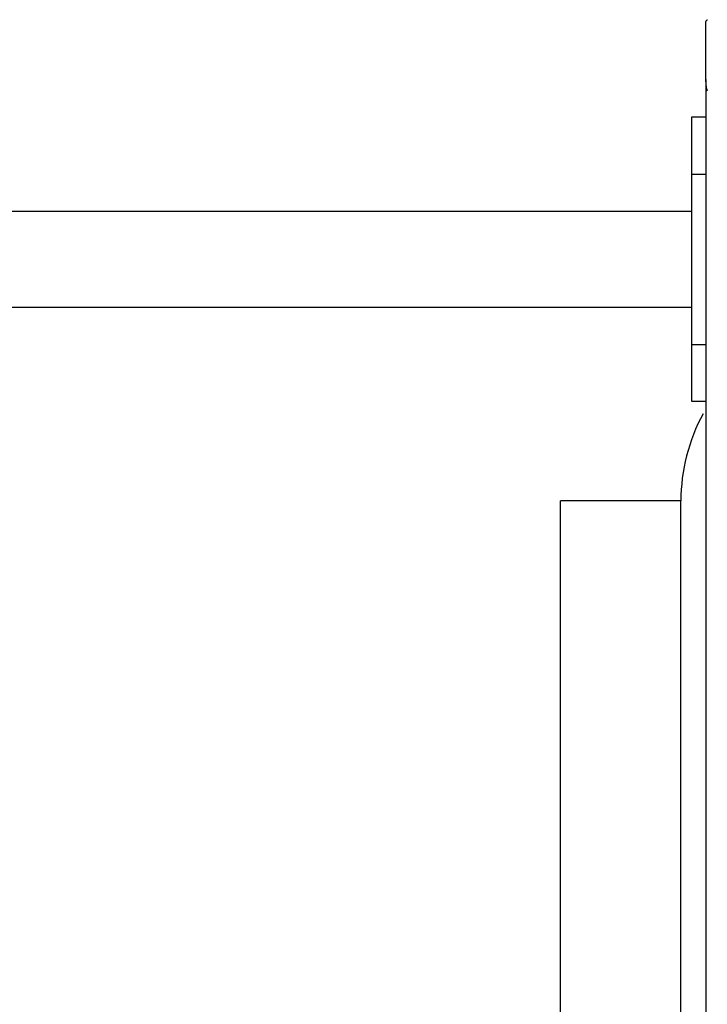
# Model space of a CAD drawing. Extents: x -61 to 55, y 46 to 93.
# Drawn here: x -26 to -24, y 72 to 75 of the extents above; entities that cross this region are included whole.
import ezdxf

# ---------------------------------------------------------------- set-up
doc = ezdxf.new("R2010")
doc.units = 0
doc.layers.get('0').update_dxf_attribs({"linetype": 'CONTINUOUS'})

msp = doc.modelspace()

# ---------------------------------------------------------------- linework, layer by layer
at = {"color": 0}
for points in [[(-23.9929, 75.3011), (-23.9929, 75.3011), (-23.9927, 75.3011), (-23.9927, 75.3013), (-23.9926, 75.3013), (-23.9926, 75.3016), (-23.9923, 75.3017), (-23.9923, 75.302), (-23.9921, 75.3023), (-23.9921, 75.3026), (-23.9918, 75.3028), (-23.9915, 75.3031), (-23.9912, 75.3034), (-23.9911, 75.3038), (-23.9908, 75.3041), (-23.9905, 75.3045), (-23.9902, 75.3048), (-23.99, 75.3054), (-23.99, 75.3054), (-23.9894, 75.3057), (-23.9891, 75.3062), (-23.9886, 75.3065), (-23.9883, 75.3071), (-23.9877, 75.3074)], [(-23.9929, 75.3011), (-23.9929, 75.3011), (-23.9927, 75.3011), (-23.9927, 75.3013), (-23.9926, 75.3013), (-23.9926, 75.3016), (-23.9923, 75.3017), (-23.9923, 75.302), (-23.9921, 75.3023), (-23.9921, 75.3026), (-23.9918, 75.3028), (-23.9915, 75.3031), (-23.9912, 75.3034), (-23.9911, 75.3037), (-23.9908, 75.304), (-23.9905, 75.3044), (-23.9902, 75.3047), (-23.99, 75.3053), (-23.99, 75.3053), (-23.99, 75.3053), (-23.99, 75.3053), (-23.99, 75.3053), (-23.99, 75.3053), (-23.99, 75.3053), (-23.99, 75.3053), (-23.99, 75.3053), (-23.99, 75.3053), (-23.99, 75.3053), (-23.99, 75.3053), (-23.99, 75.3053), (-23.99, 75.3053), (-23.99, 75.3053), (-23.99, 75.3053), (-23.99, 75.3053), (-23.99, 75.3054)], [(-23.9929, 75.3011), (-23.9929, 75.3011)], [(-23.9929, 75.0972), (-23.9929, 75.3011)], [(-23.9929, 75.0972), (-23.9929, 75.3011)], [(-23.9929, 75.0972), (-23.9929, 75.3011)], [(-23.9929, 75.0972), (-23.9929, 75.3011)], [(-23.9929, 75.0972), (-23.9929, 75.3011)], [(-23.9929, 75.0972), (-23.9929, 75.3011)], [(-23.9929, 75.0972), (-23.9929, 75.3011)], [(-23.9929, 75.0972), (-23.9929, 75.3011)], [(-23.9929, 75.0972), (-23.9929, 75.3011)], [(-23.9929, 75.0972), (-23.9929, 75.3011)], [(-23.9929, 75.0972), (-23.9929, 75.3011)], [(-23.9929, 75.0972), (-23.9929, 75.3011)], [(-23.9929, 75.0972), (-23.9929, 75.3011)], [(-23.9929, 75.0972), (-23.9929, 75.3011)], [(-23.9929, 75.0972), (-23.9929, 75.3011)], [(-23.9929, 75.0972), (-23.9929, 75.3011)], [(-23.9929, 75.0972), (-23.9929, 75.3011)], [(-23.9929, 75.0972), (-23.9929, 75.3011)], [(-23.9929, 75.0972), (-23.9929, 75.3011)], [(-23.9929, 75.0972), (-23.9929, 75.3011)], [(-23.9929, 75.0972), (-23.9929, 75.3011)], [(-23.9929, 75.0972), (-23.9929, 75.0972)], [(-23.9929, 75.0972), (-23.9929, 67.9143)], [(-23.9929, 75.0972), (-23.9929, 67.9143)], [(-23.9929, 75.0972), (-23.9929, 67.9143)], [(-23.9929, 75.0972), (-23.9929, 67.9143)], [(-23.9929, 75.0972), (-23.9929, 67.9143)], [(-23.9929, 75.0972), (-23.9929, 67.9143)], [(-23.9929, 75.0972), (-23.9929, 67.9143)], [(-23.9929, 75.0972), (-23.9929, 67.9143)], [(-23.9929, 75.0972), (-23.9929, 67.9143)], [(-23.9929, 75.0972), (-23.9929, 67.9143)], [(-23.9929, 75.0972), (-23.9929, 67.9143)], [(-23.9929, 75.0972), (-23.9929, 67.9143)], [(-23.9929, 75.0972), (-23.9929, 67.9143)], [(-23.9929, 75.0972), (-23.9929, 67.9143)], [(-23.9929, 75.0972), (-23.9929, 67.9143)], [(-23.9929, 75.0972), (-23.9929, 67.9143)], [(-23.9929, 75.0972), (-23.9929, 67.9143)], [(-23.9929, 75.0972), (-23.9929, 67.9143)], [(-23.9929, 75.0972), (-23.9929, 67.9143)], [(-23.9929, 75.0972), (-23.9929, 67.9143)], [(-23.9929, 75.0972), (-23.9929, 67.9143)], [(-23.9929, 75.0972), (-23.9929, 75.0972)], [(-23.9873, 75.056), (-23.9882, 75.0586), (-23.9888, 75.0612), (-23.9895, 75.064), (-23.9901, 75.0669), (-23.9907, 75.0699), (-23.991, 75.0729), (-23.9915, 75.076), (-23.9918, 75.0793), (-23.9923, 75.0828), (-23.9924, 75.0862), (-23.9927, 75.0898), (-23.9927, 75.0934), (-23.9929, 75.0972)], [(-24.0429, 74.9643), (-24.0429, 74.9643)], [(-24.0429, 74.9643), (-24.0429, 74.7643)], [(-24.0429, 74.9643), (-24.0429, 74.7643)], [(-24.0429, 74.9643), (-24.0429, 74.7643)], [(-24.0429, 74.9643), (-24.0429, 74.7643)], [(-24.0429, 74.9643), (-24.0429, 74.7643)], [(-24.0429, 74.9643), (-24.0429, 74.7643)], [(-24.0429, 74.9643), (-24.0429, 74.7643)], [(-24.0429, 74.9643), (-24.0429, 74.7643)], [(-24.0429, 74.9643), (-24.0429, 74.7643)], [(-24.0429, 74.9643), (-24.0429, 74.7643)], [(-24.0429, 74.9643), (-24.0429, 74.7643)], [(-24.0429, 74.9643), (-24.0429, 74.7643)], [(-24.0429, 74.9643), (-24.0429, 74.7643)], [(-24.0429, 74.9643), (-24.0429, 74.7643)], [(-24.0429, 74.9643), (-24.0429, 74.7643)], [(-24.0429, 74.9643), (-24.0429, 74.7643)], [(-24.0429, 74.9643), (-24.0429, 74.7643)], [(-24.0429, 74.9643), (-24.0429, 74.7643)], [(-24.0429, 74.9643), (-24.0429, 74.7643)], [(-24.0429, 74.9643), (-24.0429, 74.7643)], [(-24.0429, 74.9643), (-24.0429, 74.7643)], [(-24.0429, 74.9643), (-24.0429, 74.9643)], [(-23.9929, 74.9643), (-24.0429, 74.9643)], [(-23.9929, 74.9643), (-24.0429, 74.9643)], [(-23.9929, 74.9643), (-24.0429, 74.9643)], [(-23.9929, 74.9643), (-24.0429, 74.9643)], [(-23.9929, 74.9643), (-24.0429, 74.9643)], [(-23.9929, 74.9643), (-24.0429, 74.9643)], [(-23.9929, 74.9643), (-24.0429, 74.9643)], [(-23.9929, 74.9643), (-24.0429, 74.9643)], [(-23.9929, 74.9643), (-24.0429, 74.9643)], [(-23.9929, 74.9643), (-24.0429, 74.9643)], [(-23.9929, 74.9643), (-24.0429, 74.9643)], [(-23.9929, 74.9643), (-24.0429, 74.9643)], [(-23.9929, 74.9643), (-24.0429, 74.9643)], [(-23.9929, 74.9643), (-24.0429, 74.9643)], [(-23.9929, 74.9643), (-24.0429, 74.9643)], [(-23.9929, 74.9643), (-24.0429, 74.9643)], [(-23.9929, 74.9643), (-24.0429, 74.9643)], [(-23.9929, 74.9643), (-24.0429, 74.9643)], [(-23.9929, 74.9643), (-24.0429, 74.9643)], [(-23.9929, 74.9643), (-24.0429, 74.9643)], [(-23.9929, 74.9643), (-24.0429, 74.9643)], [(-23.9929, 74.9643), (-23.9929, 74.9643)], [(-24.0429, 74.7643), (-24.0429, 74.7643)], [(-24.0429, 74.7643), (-24.0429, 74.7643)], [(-24.0429, 74.7643), (-24.0429, 74.1643)], [(-24.0429, 74.7643), (-24.0429, 74.1643)], [(-24.0429, 74.7643), (-24.0429, 74.1643)], [(-24.0429, 74.7643), (-24.0429, 74.1643)], [(-24.0429, 74.7643), (-24.0429, 74.1643)], [(-24.0429, 74.7643), (-24.0429, 74.1643)], [(-24.0429, 74.7643), (-24.0429, 74.1643)], [(-24.0429, 74.7643), (-24.0429, 74.1643)], [(-24.0429, 74.7643), (-24.0429, 74.1643)], [(-24.0429, 74.7643), (-24.0429, 74.1643)], [(-24.0429, 74.7643), (-24.0429, 74.1643)], [(-24.0429, 74.7643), (-24.0429, 74.1643)], [(-24.0429, 74.7643), (-24.0429, 74.1643)], [(-24.0429, 74.7643), (-24.0429, 74.1643)], [(-24.0429, 74.7643), (-24.0429, 74.1643)], [(-24.0429, 74.7643), (-24.0429, 74.1643)], [(-24.0429, 74.7643), (-24.0429, 74.1643)], [(-24.0429, 74.7643), (-24.0429, 74.1643)], [(-24.0429, 74.7643), (-24.0429, 74.1643)], [(-24.0429, 74.7643), (-24.0429, 74.1643)], [(-24.0429, 74.7643), (-24.0429, 74.1643)], [(-24.0429, 74.7643), (-24.0429, 74.7643)], [(-24.0429, 74.7643), (-23.9929, 74.7643)], [(-24.0429, 74.7643), (-23.9929, 74.7643)], [(-24.0429, 74.7643), (-23.9929, 74.7643)], [(-24.0429, 74.7643), (-23.9929, 74.7643)], [(-24.0429, 74.7643), (-23.9929, 74.7643)], [(-24.0429, 74.7643), (-23.9929, 74.7643)], [(-24.0429, 74.7643), (-23.9929, 74.7643)], [(-24.0429, 74.7643), (-23.9929, 74.7643)], [(-24.0429, 74.7643), (-23.9929, 74.7643)], [(-24.0429, 74.7643), (-23.9929, 74.7643)], [(-24.0429, 74.7643), (-23.9929, 74.7643)], [(-24.0429, 74.7643), (-23.9929, 74.7643)], [(-24.0429, 74.7643), (-23.9929, 74.7643)], [(-24.0429, 74.7643), (-23.9929, 74.7643)], [(-24.0429, 74.7643), (-23.9929, 74.7643)], [(-24.0429, 74.7643), (-23.9929, 74.7643)], [(-24.0429, 74.7643), (-23.9929, 74.7643)], [(-24.0429, 74.7643), (-23.9929, 74.7643)], [(-24.0429, 74.7643), (-23.9929, 74.7643)], [(-24.0429, 74.7643), (-23.9929, 74.7643)], [(-24.0429, 74.7643), (-23.9929, 74.7643)], [(-23.9929, 74.7643), (-23.9929, 74.7643)], [(-24.0429, 74.6328), (-27.5096, 74.6328)], [(-24.0429, 74.6328), (-27.5096, 74.6328)], [(-24.0429, 74.6328), (-27.5096, 74.6328)], [(-24.0429, 74.6328), (-27.5096, 74.6328)], [(-24.0429, 74.6328), (-27.5096, 74.6328)], [(-24.0429, 74.6328), (-27.5096, 74.6328)], [(-24.0429, 74.6328), (-27.5096, 74.6328)], [(-24.0429, 74.6328), (-27.5096, 74.6328)], [(-24.0429, 74.6328), (-27.5096, 74.6328)], [(-24.0429, 74.6328), (-27.5096, 74.6328)], [(-24.0429, 74.6328), (-27.5096, 74.6328)], [(-24.0429, 74.6328), (-27.5096, 74.6328)], [(-24.0429, 74.6328), (-27.5096, 74.6328)], [(-24.0429, 74.6328), (-27.5096, 74.6328)], [(-24.0429, 74.6328), (-27.5096, 74.6328)], [(-24.0429, 74.6328), (-27.5096, 74.6328)], [(-24.0429, 74.6328), (-27.5096, 74.6328)], [(-24.0429, 74.6328), (-27.5096, 74.6328)], [(-24.0429, 74.6328), (-27.5096, 74.6328)], [(-24.0429, 74.6328), (-27.5096, 74.6328)], [(-24.0429, 74.6328), (-27.5096, 74.6328)], [(-24.0429, 74.6328), (-24.0429, 74.6328)], [(-27.5096, 74.2958), (-24.0429, 74.2958)], [(-27.5096, 74.2958), (-24.0429, 74.2958)], [(-27.5096, 74.2958), (-24.0429, 74.2958)], [(-27.5096, 74.2958), (-24.0429, 74.2958)], [(-27.5096, 74.2958), (-24.0429, 74.2958)], [(-27.5096, 74.2958), (-24.0429, 74.2958)], [(-27.5096, 74.2958), (-24.0429, 74.2958)], [(-27.5096, 74.2958), (-24.0429, 74.2958)], [(-27.5096, 74.2958), (-24.0429, 74.2958)], [(-27.5096, 74.2958), (-24.0429, 74.2958)], [(-27.5096, 74.2958), (-24.0429, 74.2958)], [(-27.5096, 74.2958), (-24.0429, 74.2958)], [(-27.5096, 74.2958), (-24.0429, 74.2958)], [(-27.5096, 74.2958), (-24.0429, 74.2958)], [(-27.5096, 74.2958), (-24.0429, 74.2958)], [(-27.5096, 74.2958), (-24.0429, 74.2958)], [(-27.5096, 74.2958), (-24.0429, 74.2958)], [(-27.5096, 74.2958), (-24.0429, 74.2958)], [(-27.5096, 74.2958), (-24.0429, 74.2958)], [(-27.5096, 74.2958), (-24.0429, 74.2958)], [(-27.5096, 74.2958), (-24.0429, 74.2958)], [(-24.0429, 74.2958), (-24.0429, 74.2958)], [(-24.0429, 74.1643), (-24.0429, 74.1643)], [(-24.0429, 74.1643), (-24.0429, 73.9643)], [(-24.0429, 74.1643), (-24.0429, 73.9643)], [(-24.0429, 74.1643), (-24.0429, 73.9643)], [(-24.0429, 74.1643), (-24.0429, 73.9643)], [(-24.0429, 74.1643), (-24.0429, 73.9643)], [(-24.0429, 74.1643), (-24.0429, 73.9643)], [(-24.0429, 74.1643), (-24.0429, 73.9643)], [(-24.0429, 74.1643), (-24.0429, 73.9643)], [(-24.0429, 74.1643), (-24.0429, 73.9643)], [(-24.0429, 74.1643), (-24.0429, 73.9643)], [(-24.0429, 74.1643), (-24.0429, 73.9643)], [(-24.0429, 74.1643), (-24.0429, 73.9643)], [(-24.0429, 74.1643), (-24.0429, 73.9643)], [(-24.0429, 74.1643), (-24.0429, 73.9643)], [(-24.0429, 74.1643), (-24.0429, 73.9643)], [(-24.0429, 74.1643), (-24.0429, 73.9643)], [(-24.0429, 74.1643), (-24.0429, 73.9643)], [(-24.0429, 74.1643), (-24.0429, 73.9643)], [(-24.0429, 74.1643), (-24.0429, 73.9643)], [(-24.0429, 74.1643), (-24.0429, 73.9643)], [(-24.0429, 74.1643), (-24.0429, 73.9643)], [(-24.0429, 74.1643), (-24.0429, 74.1643)], [(-24.0429, 74.1643), (-24.0429, 74.1643)], [(-24.0429, 74.1643), (-23.9929, 74.1643)], [(-24.0429, 74.1643), (-23.9929, 74.1643)], [(-24.0429, 74.1643), (-23.9929, 74.1643)], [(-24.0429, 74.1643), (-23.9929, 74.1643)], [(-24.0429, 74.1643), (-23.9929, 74.1643)], [(-24.0429, 74.1643), (-23.9929, 74.1643)], [(-24.0429, 74.1643), (-23.9929, 74.1643)], [(-24.0429, 74.1643), (-23.9929, 74.1643)], [(-24.0429, 74.1643), (-23.9929, 74.1643)], [(-24.0429, 74.1643), (-23.9929, 74.1643)], [(-24.0429, 74.1643), (-23.9929, 74.1643)], [(-24.0429, 74.1643), (-23.9929, 74.1643)], [(-24.0429, 74.1643), (-23.9929, 74.1643)], [(-24.0429, 74.1643), (-23.9929, 74.1643)], [(-24.0429, 74.1643), (-23.9929, 74.1643)], [(-24.0429, 74.1643), (-23.9929, 74.1643)], [(-24.0429, 74.1643), (-23.9929, 74.1643)], [(-24.0429, 74.1643), (-23.9929, 74.1643)], [(-24.0429, 74.1643), (-23.9929, 74.1643)], [(-24.0429, 74.1643), (-23.9929, 74.1643)], [(-24.0429, 74.1643), (-23.9929, 74.1643)], [(-23.9929, 74.1643), (-23.9929, 74.1643)], [(-24.0429, 73.9643), (-24.0429, 73.9643)], [(-24.0429, 73.9643), (-23.9929, 73.9643)], [(-24.0429, 73.9643), (-23.9929, 73.9643)], [(-24.0429, 73.9643), (-23.9929, 73.9643)], [(-24.0429, 73.9643), (-23.9929, 73.9643)], [(-24.0429, 73.9643), (-23.9929, 73.9643)], [(-24.0429, 73.9643), (-23.9929, 73.9643)], [(-24.0429, 73.9643), (-23.9929, 73.9643)], [(-24.0429, 73.9643), (-23.9929, 73.9643)], [(-24.0429, 73.9643), (-23.9929, 73.9643)], [(-24.0429, 73.9643), (-23.9929, 73.9643)], [(-24.0429, 73.9643), (-23.9929, 73.9643)], [(-24.0429, 73.9643), (-23.9929, 73.9643)], [(-24.0429, 73.9643), (-23.9929, 73.9643)], [(-24.0429, 73.9643), (-23.9929, 73.9643)], [(-24.0429, 73.9643), (-23.9929, 73.9643)], [(-24.0429, 73.9643), (-23.9929, 73.9643)], [(-24.0429, 73.9643), (-23.9929, 73.9643)], [(-24.0429, 73.9643), (-23.9929, 73.9643)], [(-24.0429, 73.9643), (-23.9929, 73.9643)], [(-24.0429, 73.9643), (-23.9929, 73.9643)], [(-24.0429, 73.9643), (-23.9929, 73.9643)], [(-24.0429, 73.9643), (-24.0429, 73.9643)], [(-23.9929, 73.9643), (-23.9929, 73.9643)], [(-24.0027, 73.9203), (-24.0027, 73.9203), (-24.012, 73.9024), (-24.0207, 73.8845), (-24.0288, 73.8662), (-24.0364, 73.8479), (-24.0433, 73.8291), (-24.0498, 73.8103), (-24.0555, 73.7912), (-24.0609, 73.7722), (-24.0654, 73.7527), (-24.0695, 73.7333), (-24.0728, 73.7136), (-24.0758, 73.694), (-24.0779, 73.674), (-24.0795, 73.6542), (-24.0804, 73.6341), (-24.0809, 73.6143)], [(-24.5049, 73.6143), (-24.5049, 73.6143)], [(-24.0809, 73.6143), (-24.5049, 73.6143)], [(-24.0809, 73.6143), (-24.5049, 73.6143)], [(-24.0809, 73.6143), (-24.5049, 73.6143)], [(-24.0809, 73.6143), (-24.5049, 73.6143)], [(-24.0809, 73.6143), (-24.5049, 73.6143)], [(-24.0809, 73.6143), (-24.5049, 73.6143)], [(-24.0809, 73.6143), (-24.5049, 73.6143)], [(-24.0809, 73.6143), (-24.5049, 73.6143)], [(-24.0809, 73.6143), (-24.5049, 73.6143)], [(-24.0809, 73.6143), (-24.5049, 73.6143)], [(-24.0809, 73.6143), (-24.5049, 73.6143)], [(-24.0809, 73.6143), (-24.5049, 73.6143)], [(-24.0809, 73.6143), (-24.5049, 73.6143)], [(-24.0809, 73.6143), (-24.5049, 73.6143)], [(-24.0809, 73.6143), (-24.5049, 73.6143)], [(-24.0809, 73.6143), (-24.5049, 73.6143)], [(-24.0809, 73.6143), (-24.5049, 73.6143)], [(-24.0809, 73.6143), (-24.5049, 73.6143)], [(-24.0809, 73.6143), (-24.5049, 73.6143)], [(-24.0809, 73.6143), (-24.5049, 73.6143)], [(-24.0809, 73.6143), (-24.5049, 73.6143)], [(-24.5049, 73.6143), (-24.5049, 73.6143)], [(-24.5049, 67.9643), (-24.5049, 73.6143)], [(-24.5049, 67.9643), (-24.5049, 73.6143)], [(-24.5049, 67.9643), (-24.5049, 73.6143)], [(-24.5049, 67.9643), (-24.5049, 73.6143)], [(-24.5049, 67.9643), (-24.5049, 73.6143)], [(-24.5049, 67.9643), (-24.5049, 73.6143)], [(-24.5049, 67.9643), (-24.5049, 73.6143)], [(-24.5049, 67.9643), (-24.5049, 73.6143)], [(-24.5049, 67.9643), (-24.5049, 73.6143)], [(-24.5049, 67.9643), (-24.5049, 73.6143)], [(-24.5049, 67.9643), (-24.5049, 73.6143)], [(-24.5049, 67.9643), (-24.5049, 73.6143)], [(-24.5049, 67.9643), (-24.5049, 73.6143)], [(-24.5049, 67.9643), (-24.5049, 73.6143)], [(-24.5049, 67.9643), (-24.5049, 73.6143)], [(-24.5049, 67.9643), (-24.5049, 73.6143)], [(-24.5049, 67.9643), (-24.5049, 73.6143)], [(-24.5049, 67.9643), (-24.5049, 73.6143)], [(-24.5049, 67.9643), (-24.5049, 73.6143)], [(-24.5049, 67.9643), (-24.5049, 73.6143)], [(-24.5049, 67.9643), (-24.5049, 73.6143)], [(-24.0809, 73.6143), (-24.0809, 73.6143)], [(-24.0809, 73.6143), (-24.0809, 73.6143)], [(-24.0809, 67.9643), (-24.0809, 73.6143)], [(-24.0809, 67.9643), (-24.0809, 73.6143)], [(-24.0809, 67.9643), (-24.0809, 73.6143)], [(-24.0809, 67.9643), (-24.0809, 73.6143)], [(-24.0809, 67.9643), (-24.0809, 73.6143)], [(-24.0809, 67.9643), (-24.0809, 73.6143)], [(-24.0809, 67.9643), (-24.0809, 73.6143)], [(-24.0809, 67.9643), (-24.0809, 73.6143)], [(-24.0809, 67.9643), (-24.0809, 73.6143)], [(-24.0809, 67.9643), (-24.0809, 73.6143)], [(-24.0809, 67.9643), (-24.0809, 73.6143)], [(-24.0809, 67.9643), (-24.0809, 73.6143)], [(-24.0809, 67.9643), (-24.0809, 73.6143)], [(-24.0809, 67.9643), (-24.0809, 73.6143)], [(-24.0809, 67.9643), (-24.0809, 73.6143)], [(-24.0809, 67.9643), (-24.0809, 73.6143)], [(-24.0809, 67.9643), (-24.0809, 73.6143)], [(-24.0809, 67.9643), (-24.0809, 73.6143)], [(-24.0809, 67.9643), (-24.0809, 73.6143)], [(-24.0809, 67.9643), (-24.0809, 73.6143)], [(-24.0809, 67.9643), (-24.0809, 73.6143)]]:
    msp.add_lwpolyline(points, dxfattribs=at)

doc.saveas('drawing.dxf')
